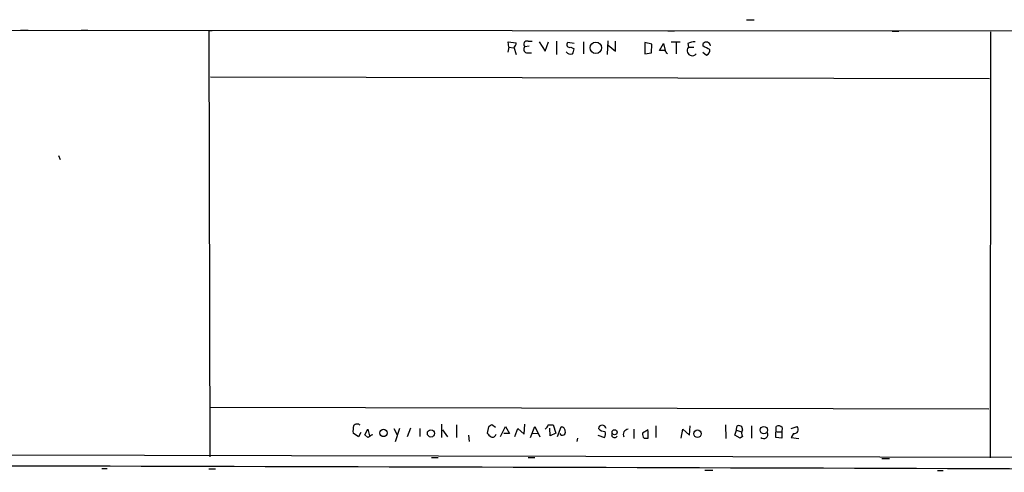
# Model space of a CAD drawing. Extents: x 8 to 738, y 1370 to 2237.
# Drawn here: x 438 to 589, y 1370 to 1439 of the extents above; entities that cross this region are included whole.
import ezdxf

# ---------------------------------------------------------------- set-up
doc = ezdxf.new("R2010")
doc.units = 0
doc.header["$MEASUREMENT"] = 0
doc.layers.add('MAIN', color=5, linetype='CONTINUOUS')

msp = doc.modelspace()

# ---------------------------------------------------------------- linework, layer by layer
at = {"layer": 'MAIN'}
for p, q in [((549.0633, 1439.2207), (550.2487, 1439.2207)), ((727.456, 1437.3581), (12.5307, 1437.8661)), ((437.8113, 1437.6121), (438.9967, 1437.6121)), ((447.1247, 1437.6121), (448.1407, 1437.6121)), ((467.1907, 1437.5274), (466.6827, 1437.4427)), ((466.6827, 1437.4427), (466.852, 1372.2494)), ((537.0407, 1437.5274), (538.0567, 1437.5274)), ((571.4153, 1437.4427), (572.4313, 1437.4427)), ((586.486, 1437.3581), (586.4013, 1372.0801)), ((512.6567, 1434.9874), (512.572, 1435.8341)), ((512.572, 1435.8341), (513.7573, 1435.6647)), ((515.7893, 1435.1567), (515.112, 1435.0721)), ((515.62, 1435.9187), (516.2127, 1435.9187)), ((517.3133, 1435.8341), (518.2447, 1434.3947)), ((518.2447, 1434.3947), (518.7527, 1435.8341)), ((519.938, 1435.9187), (519.938, 1433.8867)), ((522.6473, 1435.5801), (521.716, 1435.7494)), ((524.0867, 1435.8341), (524.0867, 1433.9714)), ((527.812, 1436.0034), (527.7273, 1433.8867)), ((527.8967, 1435.3261), (528.9973, 1434.3947)), ((528.9973, 1434.3947), (528.9973, 1435.9187)), ((533.4847, 1435.7494), (533.4847, 1433.9714)), ((534.5853, 1435.4954), (533.4847, 1435.7494)), ((534.5007, 1434.1407), (534.5853, 1435.4954)), ((535.7707, 1434.4794), (536.3633, 1435.5801)), ((536.3633, 1435.5801), (536.6173, 1434.4794)), ((537.5487, 1435.8341), (538.9033, 1435.8341)), ((538.3107, 1435.6647), (538.3107, 1433.9714)), ((540.0887, 1435.5801), (540.1733, 1434.9874)), ((542.4593, 1435.1567), (542.4593, 1435.5801)), ((512.6567, 1434.9874), (512.4873, 1434.2254)), ((512.6567, 1434.9874), (513.4187, 1434.9027)), ((513.4187, 1434.9874), (513.7573, 1433.8867)), ((515.366, 1434.1407), (516.128, 1434.1407)), ((522.1393, 1434.9874), (522.6473, 1434.7334)), ((533.4847, 1433.9714), (534.5007, 1434.1407)), ((536.6173, 1434.4794), (535.7707, 1434.4794)), ((540.1733, 1434.9874), (541.02, 1434.9874)), ((542.3747, 1434.2254), (542.9673, 1433.8021)), ((586.3167, 1430.1614), (466.9367, 1430.4154)), ((443.6533, 1418.3927), (443.9073, 1417.8001)), ((466.852, 1379.8694), (586.232, 1379.6154)), ((490.5587, 1375.6361), (491.0667, 1376.4827)), ((491.0667, 1376.4827), (491.3207, 1375.4667)), ((495.046, 1376.5674), (495.554, 1375.6361)), ((495.8927, 1376.5674), (495.2153, 1374.5354)), ((497.586, 1376.6521), (497.078, 1375.2974)), ((499.0253, 1376.5674), (499.0253, 1375.3821)), ((502.3273, 1377.2447), (502.3273, 1375.2127)), ((502.4967, 1376.3981), (503.2587, 1375.2974)), ((504.6133, 1377.1601), (504.6133, 1375.2127)), ((509.524, 1376.8214), (509.3547, 1375.8901)), ((510.6247, 1376.7367), (510.032, 1377.1601)), ((511.3867, 1375.3821), (512.1487, 1376.9061)), ((512.1487, 1376.9061), (512.7413, 1375.8054)), ((513.588, 1375.3821), (514.0113, 1376.5674)), ((514.0113, 1376.5674), (515.0273, 1375.7207)), ((515.0273, 1375.7207), (515.112, 1377.2447)), ((515.9587, 1375.2127), (516.636, 1376.9061)), ((516.636, 1376.9061), (517.398, 1375.2974)), ((518.668, 1377.1601), (519.43, 1377.1601)), ((519.0067, 1375.4667), (518.922, 1376.6521)), ((519.43, 1377.1601), (519.8533, 1375.8901)), ((520.1073, 1375.3821), (520.7, 1376.8214)), ((531.7913, 1376.4827), (531.7913, 1375.0434)), ((533.9927, 1376.3981), (533.146, 1375.8901)), ((535.178, 1376.9907), (535.178, 1375.2127)), ((539.0727, 1375.1281), (539.3267, 1376.4827)), ((539.3267, 1376.4827), (540.3427, 1375.5514)), ((540.3427, 1375.5514), (540.4273, 1376.9907)), ((545.846, 1377.1601), (545.9307, 1375.0434)), ((547.2853, 1375.5514), (547.5393, 1376.3134)), ((547.5393, 1376.3134), (547.624, 1376.9061)), ((547.5393, 1376.3134), (548.3013, 1376.0594)), ((549.8253, 1376.9907), (549.8253, 1375.1281)), ((553.5507, 1375.2127), (553.6353, 1376.9061)), ((554.5667, 1376.7367), (554.482, 1376.0594)), ((555.9213, 1376.5674), (556.8527, 1376.9061)), ((489.6273, 1375.2974), (488.7807, 1375.8901)), ((489.966, 1375.9747), (489.6273, 1375.2974)), ((491.0667, 1375.2127), (490.5587, 1375.6361)), ((506.476, 1375.5514), (506.5607, 1374.6201)), ((512.7413, 1375.8054), (511.8947, 1375.8054)), ((516.2127, 1375.8901), (517.0593, 1375.8054)), ((519.8533, 1375.8901), (519.0067, 1375.4667)), ((523.1553, 1375.1281), (523.0707, 1374.6201)), ((526.288, 1375.5514), (527.304, 1375.2127)), ((533.4, 1375.1281), (533.9927, 1375.1281)), ((533.9927, 1375.1281), (533.9927, 1376.2287)), ((548.132, 1375.1281), (547.2853, 1375.5514)), ((548.4707, 1375.3821), (548.132, 1375.1281)), ((554.482, 1375.1281), (553.5507, 1375.2127)), ((553.72, 1376.0594), (554.482, 1376.0594)), ((554.482, 1376.0594), (554.482, 1375.1281)), ((556.26, 1375.8054), (555.9213, 1375.2127)), ((555.9213, 1375.2127), (557.1067, 1375.0434)), ((12.954, 1373.5194), (727.6253, 1371.9107)), ((500.8033, 1372.1647), (501.8193, 1372.1647)), ((515.62, 1372.1647), (516.636, 1372.1647)), ((569.8067, 1371.9954), (570.992, 1371.9954)), ((450.2573, 1370.4714), (451.104, 1370.4714)), ((466.6827, 1370.3867), (467.6987, 1370.3867)), ((542.7133, 1370.2174), (543.8987, 1370.2174)), ((578.358, 1370.1327), (579.2047, 1370.1327))]:
    msp.add_line(p, q, dxfattribs=at)
for centre, radius in [((525.9954, 1434.921), 0.873), ((493.4344, 1375.9019), 0.5616), ((500.722, 1375.8401), 0.5565), ((528.8618, 1376.0087), 0.3909), ((541.5717, 1375.7861), 0.5794), ((551.7314, 1376.347), 0.5646)]:
    msp.add_circle(centre, radius, dxfattribs=at)
for centre, radius, start, end in [((513.0798, 1435.5801), 0.6828, 299.760495, 7.11773), ((515.4317, 1435.456), 0.4996, 67.855685, 230.213518), ((521.9878, 1435.4018), 0.4412, 128.023034, 290.081846), ((541.3376, 1432.6799), 3.1577, 92.691875, 113.297943), ((542.9294, 1435.15), 0.6372, 8.247095, 137.54424), ((415.9673, 1180.9027), 283.9812, 63.320357, 63.54954), ((515.5052, 1434.679), 0.556, 135.007287, 255.501381), ((522.1394, 1434.7229), 0.7932, 211.357664, 288.667932), ((521.1252, 1434.8174), 1.5244, 326.291169, 356.841227), ((409.7751, 1349.5427), 152.6538, 33.578089, 33.807251), ((540.766, 1434.4794), 0.7805, 139.401094, 319.401094), ((542.7493, 1434.5087), 0.7395, 287.146024, 10.914795), ((492.128, 1376.1864), 3.3604, 166.151915, 185.058586), ((489.4077, 1376.6204), 0.6567, 43.85251, 145.678393), ((594.4452, 1250.0024), 152.6259, 123.578058, 123.807262), ((517.5367, 1377.3961), 1.1557, 307.780191, 348.216543), ((520.7141, 1376.2428), 0.5788, 358.604026, 91.395974), ((526.9653, 1376.4827), 0.5986, 8.132809, 171.865837), ((527.3508, 1377.4842), 1.3406, 223.147128, 271.619977), ((531.0341, 1375.6454), 0.8421, 96.094482, 204.410168), ((547.9627, 1376.5109), 0.5205, 347.480746, 130.597713), ((549.1477, 1375.8901), 0.8464, 143.116564, 216.883436), ((553.9896, 1376.2087), 0.7822, 42.456001, 116.931928), ((556.3621, 1376.4604), 0.6628, 261.140156, 42.2545), ((493.1418, 1372.3755), 3.5151, 111.935499, 126.181368), ((510.6672, 1376.6098), 1.4969, 208.737847, 241.253601), ((510.1591, 1375.8137), 0.5581, 247.695256, 350.40601), ((520.8578, 1376.0402), 0.474, 209.690911, 23.433499), ((526.5789, 1375.7482), 0.9014, 323.553434, 26.053368), ((528.8468, 1375.6361), 0.4385, 144.606606, 337.276619), ((533.9081, 1375.7208), 0.7807, 167.475173, 229.394725), ((551.7092, 1375.6784), 0.6437, 226.334268, 27.404942), ((84.3619, -150711.9628), 152083.2001, 89.757815891, 89.986998675)]:
    msp.add_arc(centre, radius, start, end, dxfattribs=at)

doc.saveas('drawing.dxf')
